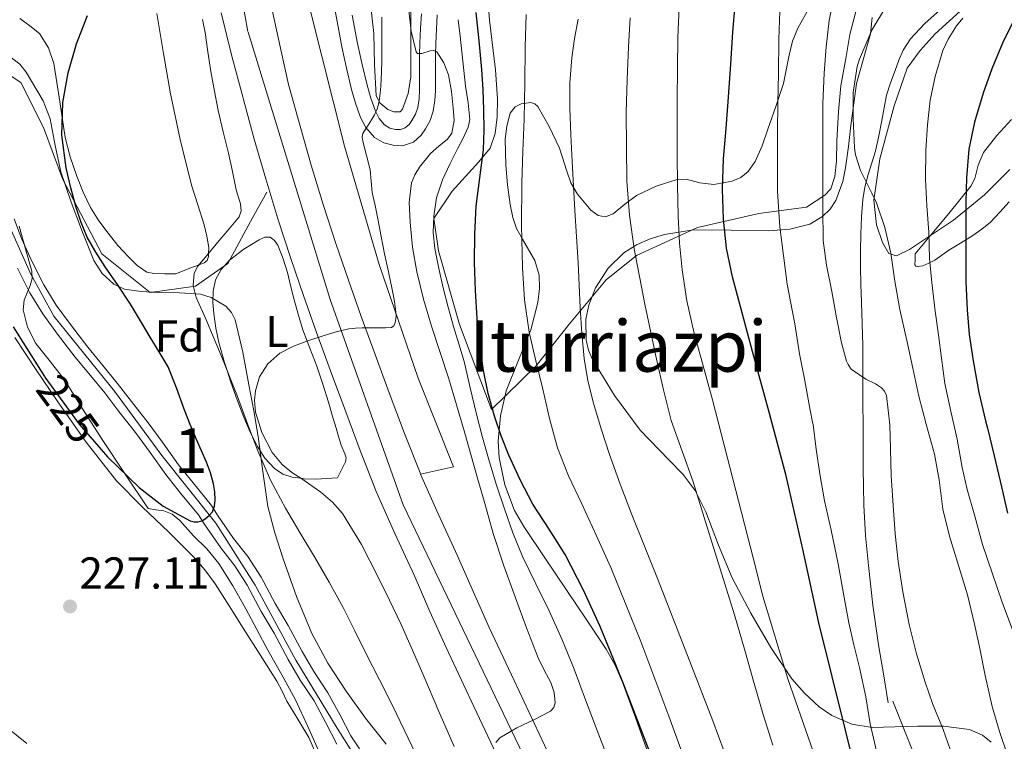
# Model space of a CAD drawing. Units: metres. Extents: x 613541 to 620401, y 4771018 to 4775762.
# Drawn here: x 614283 to 614503, y 4773990 to 4774152 of the extents above; entities that cross this region are included whole.
import ezdxf
from ezdxf.enums import TextEntityAlignment as Align

# ---------------------------------------------------------------- set-up
doc = ezdxf.new("R2010")
doc.units = ezdxf.units.M
doc.header["$MEASUREMENT"] = 0
for name, pattern in [('DGN Style 2', [82.7796, 49.66776, -33.11184]), ('DGN Style 3', [115.89144, 82.7796, -33.11184]), ('DGN Style 4', [132.53014, 66.22368, -33.11184, 0.08278, -33.11184]), ('DGN Style 5', [57.94572, 24.83388, -33.11184])]:
    doc.linetypes.add(name, pattern=pattern)
for name, color, linetype, lineweight in [('Nivel 11', 7, 'Continuous', 0), ('Nivel 20', 7, 'Continuous', 0), ('Nivel 21', 7, 'Continuous', 0), ('Nivel 22', 7, 'Continuous', 0), ('Nivel 23', 7, 'Continuous', 0), ('Nivel 35', 7, 'Continuous', 0), ('Nivel 36', 7, 'Continuous', 0), ('Nivel 37', 7, 'Continuous', 0), ('Nivel 4', 7, 'Continuous', 0), ('Nivel 41', 7, 'Continuous', 0), ('Nivel 45', 7, 'Continuous', 0), ('Nivel 48', 7, 'Continuous', 0), ('Nivel 5', 7, 'Continuous', 0), ('Nivel 51', 7, 'Continuous', 0), ('Nivel 54', 7, 'Continuous', 0), ('Nivel 57', 7, 'Continuous', 0), ('Nivel 7', 7, 'Continuous', 0)]:
    doc.layers.add(name, color=color, linetype=linetype, lineweight=lineweight)
doc.styles.add('Style-Arial', font='txt')
doc.styles.add('Style-Arial Narrow', font='txt')
doc.styles.add('Style-Helvetica-Narrow-Oblique', font='txt')
doc.styles.add('Style-Times New Roman', font='txt')

# ---------------------------------------------------------------- blocks, each defined once
blk = doc.blocks.new('5PATER')
at = {"layer": 'Nivel 7', "linetype": 'Continuous', "lineweight": 0}
h = blk.add_hatch(color=51, dxfattribs=at)
edge = h.paths.add_edge_path()
edge.add_ellipse((0, 0), major_axis=(-1.1, -1.11), ratio=0.999422, start_angle=0, end_angle=360)

msp = doc.modelspace()

# ---------------------------------------------------------------- linework, layer by layer
at = {"layer": 'Nivel 11', "color": 142, "linetype": 'Continuous', "lineweight": 13}
for points in [[(614358.84, 4773988.24, 229.11), (614356.84, 4773991.09, 229.1), (614354.48, 4773995.75, 229.15), (614351.72, 4774000.8, 229.19), (614348.6, 4774005.52, 229.16), (614345.96, 4774010.04, 229.13), (614342.79, 4774015.88, 229.13), (614339.91, 4774020.79, 228.82), (614336.74, 4774026.71, 227.99), (614333.81, 4774031.3, 227.25), (614330.6, 4774035.41, 226.48), (614327.01, 4774040.63, 225.38), (614325.65, 4774042.8, 224.98), (614321.51, 4774047.83, 224.86), (614318.26, 4774051.91, 224.74), (614314.8, 4774056.77, 224.59), (614311.43, 4774061.32, 224.46), (614307.68, 4774066.07, 224.25), (614304.53, 4774070.23, 224.08), (614301.27, 4774074.18, 223.95), (614297.92, 4774078.26, 223.87), (614294, 4774083.36, 223.79), (614290.84, 4774087.73, 223.7), (614288.07, 4774092.23, 223.56), (614285.4, 4774097.54, 223.46), (614283.08, 4774102.66, 223.3), (614281.43, 4774107.03, 223.25)], [(614353.74, 4773989.24, 228.83), (614351.3, 4773994.07, 228.89), (614348.63, 4773998.95, 228.93), (614345.54, 4774003.62, 228.91), (614342.82, 4774008.27, 228.89), (614339.66, 4774014.11, 228.89), (614336.77, 4774019.03, 228.32), (614333.63, 4774024.89, 227.49), (614330.87, 4774029.22, 226.8), (614327.7, 4774033.28, 226.04), (614324, 4774038.66, 225.13), (614322.73, 4774040.7, 224.96), (614318.71, 4774045.56, 224.83), (614315.38, 4774049.75, 224.72), (614311.89, 4774054.66, 224.58), (614308.57, 4774059.13, 224.5), (614304.84, 4774063.87, 224.4), (614301.71, 4774068, 224.34), (614298.49, 4774071.9, 224.31), (614295.11, 4774076.02, 224.22), (614291.12, 4774081.21, 224.24), (614287.84, 4774085.73, 224.14), (614284.92, 4774090.48, 224.04), (614282.15, 4774095.99, 223.99)]]:
    msp.add_polyline3d(points, dxfattribs=at)
at = {"layer": 'Nivel 20', "color": 7, "linetype": 'DGN Style 2', "lineweight": 0}
for points in [[(614504.6, 4774118.08, 304.47), (614498.93, 4774112.43, 302.07), (614491.96, 4774106.78, 298.86), (614482.12, 4774100.18, 293.82), (614479.2, 4774098.75, 292.04), (614477.48, 4774099.3, 291.75), (614476.05, 4774101.74, 291.67), (614474.71, 4774105.73, 291.51), (614474.07, 4774111.22, 291.34), (614475.46, 4774120.54, 291.8), (614478.63, 4774132.38, 292.73), (614481.6, 4774140.85, 293.27), (614484.5, 4774144.8, 293.27), (614487.83, 4774148.51, 293.29), (614494.31, 4774154.4, 293.74), (614499.51, 4774160.1, 294.3), (614503.32, 4774163.62, 294.3), (614507.01, 4774168.21, 294.3)], [(614470.63, 4774155.82, 287.96), (614468.72, 4774148.37, 288.3), (614467.83, 4774142.99, 288.09), (614466.72, 4774136.9, 287.94), (614466.18, 4774131.09, 287.93), (614465.81, 4774124.56, 287.46), (614465.75, 4774119.97, 286.84), (614465.36, 4774116.56, 286.47), (614464.47, 4774113.79, 285.93), (614463.12, 4774112.34, 285.34), (614459.01, 4774109.68, 284.42), (614448.29, 4774108.24, 279.62), (614434.58, 4774105.1, 271.21), (614420.9, 4774098.82, 265.24), (614414.07, 4774093.34, 261.69), (614405.89, 4774083.5, 257.48), (614398.44, 4774074.06, 252.74), (614388.39, 4774064.27, 251), (614381.24, 4774083.38, 250.04), (614376.53, 4774099.87, 249.7), (614375.48, 4774107.1, 249.69), (614379.6, 4774113.26, 250.55), (614385.57, 4774119.86, 252.47), (614388.12, 4774122.93, 253.4), (614389.24, 4774126.21, 253.5), (614389.68, 4774129.89, 253.5), (614389.72, 4774133.97, 253.38), (614389.33, 4774140.46, 253.19), (614387.96, 4774151.63, 252.95), (614387.32, 4774159.94, 252.79)]]:
    msp.add_polyline3d(points, dxfattribs=at)
at = {"layer": 'Nivel 21', "color": 7, "linetype": 'Continuous', "lineweight": 13}
for points in [[(614372.5, 4774049.8, 238.11), (614379.89, 4774051.44, 239.28), (614371.94, 4774071.36, 238.64), (614363.24, 4774096.82, 234.7), (614355.46, 4774123.35, 234.29), (614347.84, 4774153.59, 230.09), (614347.88, 4774161.51, 229.32), (614347.6, 4774166.16, 228.78), (614345.76, 4774174.39, 228.23), (614345.56, 4774186.82, 228.73)], [(614338.17, 4774160.29, 229.66), (614339.33, 4774153.57, 230.6), (614341.13, 4774145.36, 232), (614342.92, 4774137.14, 232.72), (614343.06, 4774136.63, 232.72), (614345.49, 4774127.81, 232), (614348, 4774119.06, 232.91), (614350.69, 4774110.27, 233.09), (614353.54, 4774101.51, 233.24), (614356.33, 4774093.32, 233.39), (614359.22, 4774085.14, 234.6), (614362.33, 4774076.62, 235.7), (614365.5, 4774068.05, 238.15), (614368.88, 4774058.91, 238.43), (614372.38, 4774050.07, 238.12), (614372.5, 4774049.8, 238.12)], [(614327.8, 4774153.22, 230.44), (614330.2, 4774143.51, 230.85), (614332.64, 4774134.39, 230.96), (614332.79, 4774133.84, 230.97), (614335.24, 4774124.93, 231.06), (614337.8, 4774116.04, 231.16), (614340.54, 4774107.07, 231.3), (614343.44, 4774098.15, 232), (614346.27, 4774089.83, 233.3), (614349.2, 4774081.54, 234.8), (614352.34, 4774072.94, 235.98), (614355.52, 4774064.36, 237.1), (614358.94, 4774055.1, 236.76), (614362.56, 4774045.94, 236.44), (614366.77, 4774036.52, 236.36), (614371.06, 4774027.14, 236.35), (614374.59, 4774019.03, 236.36), (614378.21, 4774010.95, 236.4), (614383.84, 4773999, 238), (614389.46, 4773987.06, 240.13)], [(614372.5, 4774049.8, 238.12), (614376.47, 4774040.91, 238.17), (614380.78, 4774031.48, 238.29), (614384.33, 4774023.33, 238), (614387.88, 4774015.39, 238), (614393.46, 4774003.53, 238.55), (614399.09, 4773991.6, 240.97), (614405.42, 4773978.14, 241.9)]]:
    msp.add_polyline3d(points, dxfattribs=at)
at = {"layer": 'Nivel 21', "color": 7, "linetype": 'Continuous', "lineweight": 0}
for points in [[(614360.2, 4774127.52, 234.98), (614359.07, 4774129.79, 234.76), (614357.94, 4774133, 234.5), (614357.05, 4774136.09, 234.31), (614355.91, 4774140.86, 233.71), (614354.88, 4774145.65, 232.19), (614353.67, 4774152.1, 230.18), (614352.46, 4774158.58, 229.45), (614351.35, 4774165.45, 229.03), (614350.16, 4774172.13, 228.79), (614349.01, 4774176.37, 228.69), (614345.56, 4774186.82, 228.89)], [(614376.25, 4774152.83, 242.9), (614376.07, 4774149.55, 242.69), (614375.9, 4774146.36, 241.6), (614375.85, 4774143.77, 239.79), (614375.85, 4774141.11, 239.34), (614375.85, 4774138.53, 239.12), (614375.85, 4774135.85, 238.89), (614375.72, 4774133.62, 238.81), (614375.35, 4774131.21, 238.64), (614374.65, 4774129.1, 238.41), (614373.63, 4774127.22, 238.51), (614372.62, 4774125.78, 238.61), (614370.89, 4774124.26, 238.49), (614368.46, 4774123.46, 237.98), (614366.36, 4774123.57, 237.39), (614364.27, 4774124.06, 236.73), (614362.14, 4774125.3, 235.92), (614360.2, 4774127.52, 234.98)]]:
    msp.add_polyline3d(points, dxfattribs=at)
at = {"layer": 'Nivel 21', "color": 7, "linetype": 'DGN Style 3', "lineweight": 0}
for points in [[(614357.18, 4774152.76, 230.31), (614358.39, 4774146.36, 232.55), (614359.4, 4774141.66, 233.68), (614360.52, 4774137, 234.67), (614361.35, 4774134.08, 234.81), (614362.37, 4774131.19, 234.99), (614363.2, 4774129.53, 235.42), (614364.45, 4774128.1, 236.02), (614365.62, 4774127.42, 236.46), (614366.87, 4774127.12, 236.87), (614367.98, 4774127.07, 237.21), (614369.08, 4774127.43, 237.42), (614369.93, 4774128.18, 237.45), (614370.58, 4774129.11, 237.39), (614371.35, 4774130.53, 237.43), (614371.86, 4774132.05, 237.59), (614372.16, 4774134, 237.74), (614372.28, 4774135.96, 237.77), (614372.27, 4774138.53, 237.99), (614372.28, 4774141.11, 238.3), (614372.27, 4774143.8, 239.9), (614372.32, 4774146.48, 240.74), (614372.49, 4774149.75, 241.06), (614372.68, 4774153.03, 241.25)], [(614477.35, 4773998.56, 281.64), (614476.24, 4774005.05, 281.87), (614475.12, 4774011.54, 282.02), (614473.88, 4774020.41, 282.28), (614472.93, 4774029.31, 282.49), (614472.27, 4774036.07, 282.64), (614471.84, 4774042.83, 282.83), (614471.75, 4774047, 282.91), (614471.72, 4774051.17, 283.05), (614471.72, 4774056.05, 283.17), (614471.72, 4774060.93, 283.26), (614471.67, 4774065.58, 283.37), (614471.62, 4774070.24, 284.6), (614471.64, 4774074.42, 286.05), (614471.62, 4774078.62, 286.54), (614471.48, 4774083.51, 286.88), (614471.33, 4774088.4, 287.14), (614471.21, 4774092.34, 287.35), (614471.09, 4774096.29, 287.55), (614471.09, 4774099.97, 287.72), (614471.19, 4774103.65, 288.02), (614471.32, 4774107.52, 288.5), (614471.62, 4774111.38, 288.93), (614472.12, 4774114.18, 289.58), (614472.84, 4774116.96, 290.47), (614473.68, 4774119.59, 290.97), (614474.45, 4774122.24, 291.44), (614475.19, 4774125.68, 291.66), (614475.88, 4774129.12, 291.92), (614476.38, 4774131.94, 292), (614476.93, 4774134.75, 292.15), (614477.82, 4774137.56, 292.28), (614478.87, 4774140.32, 292.41), (614479.7, 4774142.62, 292.4), (614480.68, 4774144.86, 292.42), (614482.34, 4774147.44, 292.64), (614485.5, 4774150.82, 292.97), (614488.95, 4774153.94, 293.3)], [(614272.78, 4774144.18, 222.98), (614282.93, 4774137.66, 223.04), (614288, 4774127.51, 224.19), (614292.35, 4774115.91, 224.77), (614301.05, 4774099.23, 225.27), (614311.92, 4774090.53, 226.63), (614322.06, 4774091.98, 230.12), (614329.31, 4774097.05, 230.84), (614334.38, 4774106.48, 230.33), (614338.01, 4774113, 231.06)], [(614743, 4773894.6, 277.46), (614727.02, 4773895.75, 278.32), (614707.04, 4773898.6, 278.53), (614692.19, 4773901.46, 277.47), (614677.92, 4773906.6, 277.51), (614666.5, 4773910.6, 278.26), (614653.94, 4773911.17, 277.02), (614636.82, 4773911.17, 275.84), (614621.97, 4773912.88, 277.12), (614605.42, 4773913.46, 278.11), (614592.86, 4773912.88, 279.63), (614572.3, 4773906.6, 281.14), (614564.31, 4773901.46, 281.09), (614550.04, 4773903.18, 282.97), (614540.56, 4773904.32, 282.77), (614528, 4773911.74, 282.78), (614518.3, 4773921.45, 282.8), (614510.3, 4773933.45, 283.39), (614501.17, 4773947.73, 283.09), (614492.6, 4773961.44, 282.37), (614488.04, 4773974.57, 282.59), (614482.9, 4773987.48, 282.54), (614478.33, 4773998.9, 282)]]:
    msp.add_polyline3d(points, dxfattribs=at)
at = {"layer": 'Nivel 22', "color": 30, "linetype": 'DGN Style 5', "lineweight": 30, "elevation": 225, "flags": 128}
msp.add_lwpolyline([(614288.27, 4774071.55), (614295.96, 4774061.04), (614300.92, 4774055.3)], dxfattribs=at)
at = {"layer": 'Nivel 23', "color": 7, "linetype": 'DGN Style 4', "lineweight": 0}
msp.add_polyline3d([(614281.67, 4774422.66, 216.02), (614293.38, 4774376.45, 220.02), (614305.74, 4774320.42, 222.17), (614315.11, 4774257.46, 225.09), (614322.14, 4774214.26, 226.54), (614333.83, 4774148.9, 230.7), (614352.24, 4774088.95, 233.8), (614368.62, 4774042.9, 237.08), (614405.1, 4773966.88, 241.77), (614427.14, 4773917.54, 241.81), (614439.52, 4773887.06, 240.92), (614447.88, 4773860.6, 245.1), (614464.94, 4773772.77, 250.3)], dxfattribs=at)
at = {"layer": 'Nivel 23', "color": 70, "linetype": 'DGN Style 4', "lineweight": 0}
msp.add_polyline3d([(614280.52, 4774105, 224.91), (614285.07, 4774094.78, 224.93), (614290.29, 4774085.23, 224.94), (614303.92, 4774068.41, 224.95), (614314.54, 4774054.01, 224.97), (614326.58, 4774038.78, 225.62), (614335.44, 4774024.92, 228.11), (614344.52, 4774008.1, 228.23), (614353.83, 4773992.88, 228.85), (614358.83, 4773984.92, 229.14), (614364.28, 4773977.65, 229.37), (614373.77, 4773968.03, 229.81), (614384.22, 4773959.17, 229.87), (614392.85, 4773948.49, 229.9), (614398.53, 4773935.99, 229.9), (614403.98, 4773920.76, 229.98), (614409.2, 4773902.12, 229.98), (614413.51, 4773874.98, 232.99), (614415.55, 4773857.71, 233.36), (614416.92, 4773839.98, 233.84), (614417.6, 4773822.03, 234.32), (614414.87, 4773785.21, 234.89), (614415.55, 4773775.44, 234.92)], dxfattribs=at)
at = {"layer": 'Nivel 35', "color": 92, "linetype": 'DGN Style 3', "lineweight": 0}
for points in [[(614370.32, 4774155.38, 239.52), (614370.32, 4774148.77, 239.39), (614370.32, 4774143.84, 239.38), (614370.32, 4774138.92, 239.39), (614369.75, 4774135.16, 239.4), (614368.44, 4774131.62, 239.42), (614367.94, 4774131.08, 239.36), (614366.49, 4774131.03, 239.06), (614365.19, 4774131.57, 238.74), (614363.42, 4774132.98, 238.28), (614362.52, 4774134.66, 238.01), (614362.21, 4774141.63, 238.09), (614362, 4774148.58, 238.14), (614361.14, 4774156.7, 237.5)], [(614393.74, 4774132.16, 264.73), (614395.08, 4774132.85, 265.1), (614397.24, 4774133.14, 265.64), (614398.14, 4774132.87, 265.85), (614398.79, 4774132.28, 265.96), (614401.36, 4774127.73, 266.14), (614403.65, 4774122.93, 266.25), (614405.29, 4774117.74, 266.5), (614406.2, 4774115.14, 266.67), (614407.65, 4774112.56, 266.96), (614410.68, 4774108.97, 267.74), (614412.31, 4774107.8, 268.25), (614413.96, 4774107.48, 268.78), (614415.68, 4774108.18, 269.34), (614418.27, 4774110.31, 270.22), (614420.9, 4774112.28, 271.18), (614425.31, 4774114.35, 273.14), (614429.99, 4774115.89, 275.08), (614432, 4774115.92, 275.7), (614435.13, 4774115.16, 276.54), (614438.24, 4774114.77, 277.45), (614442.38, 4774115.47, 278.81), (614444.29, 4774116.3, 279.49), (614445.92, 4774117.68, 280.17), (614447.48, 4774119.91, 281.05), (614449.06, 4774123.43, 282.37), (614450.34, 4774127.16, 283.66), (614452.14, 4774132.27, 284.86), (614453.86, 4774137.43, 285.64), (614455.16, 4774143.74, 286.66), (614455.86, 4774146.87, 287.15), (614457.06, 4774149.81, 287.6), (614459.83, 4774154.77, 288.33)], [(614473.7, 4774152.2, 291.36), (614473.36, 4774148.52, 291.05), (614470.18, 4774137.4, 289.39), (614468.98, 4774127.98, 289.43), (614468.41, 4774123.24, 289.47), (614467.75, 4774118.52, 289.07), (614467.16, 4774115.46, 288.48), (614465.57, 4774111.17, 287.32), (614464.29, 4774109.25, 286.65), (614462.56, 4774107.54, 285.96), (614459.74, 4774105.84, 284.97), (614455.26, 4774104.71, 283.41), (614450.6, 4774104.37, 281.93), (614442.14, 4774104.52, 279.88), (614433.7, 4774104.6, 277.8), (614427.16, 4774103.57, 275.52), (614424, 4774102.6, 274.29), (614420.87, 4774101.24, 273.13), (614418.03, 4774099.45, 272.05), (614414.53, 4774095.96, 270.55), (614411.75, 4774091.6, 269.48), (614410.2, 4774087.67, 269.14), (614409.58, 4774084.52, 269.11), (614409.65, 4774079.82, 269.17), (614410.17, 4774077.59, 269.16), (614411.04, 4774075.54, 269.07), (614416, 4774067.43, 268.09), (614421.76, 4774059.7, 267.34), (614428.17, 4774053.04, 267.62), (614431.33, 4774049.72, 268), (614434.02, 4774046.1, 268.46), (614436.42, 4774041.38, 269.02), (614439.29, 4774033.88, 269.95), (614442.37, 4774026.52, 271.28), (614446.56, 4774018.65, 273.19), (614451.04, 4774010.93, 275.18), (614455.75, 4774003.92, 277.12), (614458.54, 4774000.69, 278.1), (614461.86, 4773997.65, 279.12), (614464.7, 4773995.69, 279.98), (614469.14, 4773993.77, 281.5), (614473.73, 4773993.01, 283.21), (614478.8, 4773993.11, 285.28), (614483.88, 4773993.3, 287.37), (614489.71, 4773993.27, 289.51), (614495.56, 4773992.56, 291.5), (614498.49, 4773991.28, 292.53), (614500.42, 4773989.74, 293.26)], [(614280.84, 4774143.15, 230.53), (614282.71, 4774141.7, 230.62), (614284.13, 4774139.95, 230.72), (614287.94, 4774133.49, 230.97), (614289.47, 4774129.5, 231.05), (614290.6, 4774123.5, 231.13), (614291.86, 4774117.57, 231.23), (614294.17, 4774110.8, 231.46), (614296.71, 4774104.07, 231.8), (614299.29, 4774097.68, 232.27), (614301.13, 4774094.8, 232.6), (614303.76, 4774092.42, 233.02), (614306.16, 4774091.31, 233.4), (614309.88, 4774090.74, 234.03), (614313.65, 4774090.52, 234.65), (614318.43, 4774090.44, 235.41), (614323.2, 4774090.15, 235.93), (614325.6, 4774089.43, 236), (614328.89, 4774087.45, 235.96), (614330.12, 4774086.07, 235.92), (614330.92, 4774084.44, 235.87), (614332.69, 4774077.16, 235.69), (614334.04, 4774069.84, 235.48), (614335.1, 4774064.03, 235.28), (614336.13, 4774058.21, 234.99), (614337.17, 4774050.39, 234.37), (614338.28, 4774042.56, 233.69), (614339.8, 4774036.64, 233.21), (614341.73, 4774030.8, 232.86), (614344.7, 4774022.34, 232.91), (614348.15, 4774014.04, 233.29), (614351.7, 4774007.43, 233.73), (614355.81, 4774001.16, 234.04), (614360.14, 4773995.11, 233.86), (614364.76, 4773989.28, 233.61)], [(614423.7, 4773986.77, 262.32), (614420.68, 4773995.25, 261.64), (614417.8, 4774003.13, 260.63), (614416.14, 4774006.94, 260.09), (614414.12, 4774010.55, 259.6), (614409.8, 4774017.08, 258.82), (614400.52, 4774030.83, 258.11), (614395.62, 4774038.07, 258.41), (614393.58, 4774041.63, 258.69), (614391.38, 4774047.43, 259.24), (614390.12, 4774053.43, 259.66), (614389.88, 4774057.17, 259.76), (614390.4, 4774062.89, 259.79), (614391.72, 4774068.5, 259.92), (614394.43, 4774075.35, 260.42), (614397.22, 4774082.16, 260.94), (614398.77, 4774088.32, 261.16), (614399.13, 4774091.43, 261.21), (614399.08, 4774094.45, 261.26), (614398.09, 4774097.72, 261.14), (614395.34, 4774102.46, 260.67), (614394.03, 4774104.86, 260.52), (614393.16, 4774107.35, 260.56), (614392.6, 4774110.27, 260.98), (614391.99, 4774114.69, 262.12), (614391.59, 4774119.12, 263.12), (614391.47, 4774124.94, 263.73), (614391.83, 4774127.87, 264), (614392.61, 4774130.77, 264.36), (614393.74, 4774132.16, 264.73)], [(614495.81, 4774114.38, 304.86), (614496.73, 4774116.13, 305.45), (614497.52, 4774119.1, 306.37), (614498.71, 4774121.9, 307.14), (614501.68, 4774125.73, 308), (614504.95, 4774129.36, 308.76)], [(614504.42, 4774110.9, 312.01), (614502.35, 4774108.58, 310.25), (614500.28, 4774106.32, 308.49), (614498.29, 4774104.7, 307.11), (614496.1, 4774103.2, 305.9), (614493.52, 4774101.6, 304.77), (614490.93, 4774100, 303.66), (614489.35, 4774098.9, 302.92), (614487.76, 4774097.79, 302.18), (614486.44, 4774097.08, 301.53), (614485.06, 4774096.54, 300.89), (614484, 4774096.34, 300.69), (614483.52, 4774096.42, 300.65), (614483.32, 4774096.72, 300.63), (614483.33, 4774097.94, 300.62), (614483.35, 4774099.17, 300.6), (614487.12, 4774103.71, 301.65), (614490.9, 4774108.26, 302.7), (614493.41, 4774111.32, 303.68), (614495.81, 4774114.38, 304.86)], [(614311.41, 4774042.1, 233.24), (614306.28, 4774049.83, 233.01), (614301.14, 4774057.56, 232.78), (614296.89, 4774064.25, 232.34), (614292.69, 4774070.98, 231.82), (614289.54, 4774075, 231.6), (614286.28, 4774079.11, 231.39), (614284.41, 4774082.78, 231.19), (614283.41, 4774086.64, 231), (614283.64, 4774088.81, 230.97), (614284.98, 4774092.07, 231.02), (614285.44, 4774093.69, 231.05), (614285.36, 4774095.3, 231.05), (614283.94, 4774100.35, 230.98), (614282.5, 4774105.4, 230.88)], [(614349.94, 4773987.14, 232.41), (614347.27, 4773993.21, 232.39), (614344.45, 4773999.2, 232.4), (614341.37, 4774004.77, 232.4), (614338.29, 4774010.32, 232.43), (614335.79, 4774014.96, 232.53), (614333.3, 4774019.6, 232.67), (614330.4, 4774024.76, 232.78), (614327.27, 4774029.8, 232.86), (614324.6, 4774033.03, 232.82), (614321.59, 4774036, 232.72), (614318.51, 4774039.4, 232.18), (614316.83, 4774040.8, 232), (614314.92, 4774041.56, 232.27), (614313.16, 4774041.83, 232.76), (614311.41, 4774042.1, 233.24)]]:
    msp.add_polyline3d(points, dxfattribs=at)
at = {"layer": 'Nivel 36', "color": 92, "linetype": 'Continuous', "lineweight": 0}
for points in [[(614313.35, 4774153.06, 224.52), (614314.9, 4774144.1, 224.61), (614316.45, 4774135.12, 224.73), (614318.65, 4774124.84, 226.23), (614321.17, 4774114.63, 227.74), (614322.55, 4774110.17, 228.4), (614324.02, 4774105.72, 229.07), (614324.62, 4774103.18, 229.44), (614325.01, 4774100.63, 229.81), (614324.99, 4774099.32, 230), (614324.98, 4774098.63, 230.08), (614324.66, 4774097.74, 230.12), (614324.02, 4774097.19, 230.11), (614322.84, 4774096.74, 230), (614320.82, 4774095.96, 229.72), (614317.62, 4774094.72, 229.27), (614315.17, 4774094.74, 228.95), (614312.72, 4774094.76, 228.63), (614311.11, 4774095.11, 228.41), (614308.97, 4774096.59, 228.07), (614307.06, 4774098.5, 227.72), (614304.66, 4774101.09, 227.26), (614302.47, 4774103.81, 226.8), (614300.41, 4774106.63, 226.34), (614298.55, 4774109.57, 225.89), (614296.85, 4774113.03, 225.38), (614295.44, 4774116.63, 224.91), (614293.94, 4774120.92, 224.7), (614292.85, 4774125.32, 224.65), (614292.25, 4774129.31, 224.72), (614291.67, 4774133.3, 224.76), (614291, 4774137.6, 224.72), (614290.31, 4774141.89, 224.68), (614289.12, 4774145.39, 224.67), (614287.09, 4774148.58, 224.65), (614284.89, 4774150.3, 224.6), (614282.68, 4774151.96, 224.54)], [(614326.13, 4774085.8, 234.6), (614325.94, 4774088.31, 234.62), (614326.04, 4774090.84, 234.64), (614326.57, 4774093.34, 234.66), (614327.84, 4774095.7, 234.68), (614329.7, 4774097.81, 234.7), (614332.86, 4774100.23, 234.73), (614336.36, 4774102.31, 234.76), (614337.58, 4774102.91, 234.77), (614338.79, 4774102.95, 234.78), (614339.78, 4774102.23, 234.78), (614340.5, 4774101.14, 234.79), (614341.72, 4774098.11, 234.82), (614342.66, 4774095.03, 234.84), (614343.37, 4774092.11, 234.87), (614344.1, 4774089.19, 234.9), (614345.07, 4774085.65, 234.93), (614346.13, 4774082.13, 234.97), (614347.08, 4774079.65, 235), (614347.69, 4774078.06, 235.02), (614349.25, 4774073.99, 235.08), (614350.57, 4774069.96, 235.15), (614351.83, 4774065.91, 235.22), (614352.69, 4774063.02, 235.26), (614353.56, 4774060.13, 235.31), (614354.12, 4774058.21, 235.35), (614354.69, 4774056.29, 235.38), (614355.54, 4774054.38, 235.42), (614355.83, 4774053.43, 235.41), (614355.7, 4774052.55, 235.53), (614354.8, 4774050.76, 235.44), (614353.89, 4774048.96, 235.36), (614351.5, 4774048.84, 235.25), (614349.11, 4774048.71, 235.15), (614346.4, 4774048.78, 235.03), (614345.68, 4774048.88, 235), (614343.7, 4774049.16, 234.76), (614341.61, 4774049.82, 234.2), (614339.73, 4774051.06, 233.38), (614337.59, 4774053.36, 232.04), (614335.97, 4774055.97, 230.81), (614334.69, 4774058.55, 230), (614334.34, 4774059.24, 229.85), (614332.88, 4774062.58, 229.2), (614331.38, 4774066.48, 228.78), (614329.97, 4774070.4, 229.09), (614329.12, 4774073.08, 230), (614328.56, 4774074.86, 230.86), (614327.3, 4774079.36, 233.04), (614326.62, 4774082.57, 234.56), (614326.13, 4774085.8, 234.6)], [(614281.59, 4774080.47, 230.04), (614286.36, 4774073.23, 229.75), (614291.17, 4774066.02, 229.34), (614297.53, 4774056.98, 228.73), (614304.34, 4774048.28, 228.07), (614310.13, 4774042.46, 227.6), (614316.08, 4774036.8, 227.17), (614321.57, 4774031.25, 226.84), (614324.16, 4774028.35, 226.98), (614326.45, 4774025.22, 227.08), (614329.61, 4774020.24, 227.15), (614332.77, 4774015.25, 227.21), (614336.54, 4774009.31, 227.37), (614340.31, 4774003.36, 227.56), (614341.46, 4774001.17, 227.65), (614342.53, 4773998.93, 227.76), (614345.01, 4773994.83, 228.03), (614347.49, 4773990.72, 228.27), (614349.47, 4773986.11, 228.42)]]:
    msp.add_polyline3d(points, dxfattribs=at)
at = {"layer": 'Nivel 4', "color": 30, "linetype": 'Continuous', "lineweight": 30, "flags": 128}
for points, elevation in [([(614473.75, 4773968.32), (614467.74, 4773992.39), (614461.76, 4774016.46), (614458.22, 4774032.98), (614454.47, 4774049.44), (614450.7, 4774063.38), (614446.92, 4774077.31), (614444.66, 4774085.68), (614442.4, 4774094.05), (614441.1, 4774100.45), (614440.42, 4774106.96), (614440.16, 4774113.74), (614440.39, 4774120.51), (614440.89, 4774126.4), (614441.38, 4774132.29), (614441.94, 4774140.58), (614442.52, 4774148.88), (614442.99, 4774155.01), (614443.48, 4774161.14), (614443.78, 4774167.05), (614444.07, 4774172.96), (614444.59, 4774178.53)], 275), ([(614300.92, 4774055.3), (614302.32, 4774053.66), (614309.4, 4774046.83), (614314.82, 4774042.65), (614320.89, 4774039.33), (614321.75, 4774039.08), (614322.61, 4774039.1), (614323.45, 4774039.36), (614324.25, 4774039.81), (614325.14, 4774040.5), (614325.83, 4774041.38), (614326.33, 4774042.64), (614326.49, 4774043.94), (614326.42, 4774045.81), (614326.1, 4774047.66), (614325.4, 4774050.11), (614324.53, 4774052.48), (614323.4, 4774055.01), (614322.28, 4774057.54), (614320.89, 4774060.95), (614319.51, 4774064.37), (614317.83, 4774069.18), (614315.89, 4774073.89), (614313.93, 4774077.22), (614311.89, 4774080.5), (614309.71, 4774084.2), (614307.51, 4774087.9), (614304.69, 4774092.14), (614301.78, 4774096.32), (614299.68, 4774099.57), (614297.77, 4774102.94), (614296.41, 4774106.23), (614295.33, 4774109.63), (614294.08, 4774114.03), (614293.04, 4774118.48), (614292.11, 4774125.81), (614292.31, 4774133.15), (614293.48, 4774139.76), (614295.4, 4774146.27), (614297.84, 4774152.68)], 225), ([(614426.64, 4773980.3), (614422.28, 4773991.74), (614417.81, 4774003.14), (614415.31, 4774009.4), (614412.76, 4774015.65), (614409.06, 4774023.82), (614404.93, 4774031.81), (614401.33, 4774037.47), (614397.68, 4774043.1), (614394.85, 4774048.5), (614392.31, 4774054.05), (614390.6, 4774058.36), (614389.11, 4774062.77), (614387.68, 4774067.86), (614386.6, 4774073.04), (614385.76, 4774078.87), (614385.19, 4774084.72), (614384.78, 4774090.99), (614384.56, 4774097.26), (614384.63, 4774103.59), (614384.96, 4774109.92), (614385.82, 4774116.22), (614386.63, 4774122.53), (614386.77, 4774127.02), (614386.71, 4774131.5), (614386.55, 4774136.04), (614386.24, 4774140.56), (614385.6, 4774146.95), (614384.95, 4774153.34)], 250), ([(614505.33, 4774151.34), (614502.91, 4774146.48), (614500.57, 4774140.7), (614498.64, 4774135.21), (614496.64, 4774128.7), (614495.41, 4774122.64), (614494.85, 4774116.27), (614494.7, 4774110.88), (614494.7, 4774105.5), (614494.7, 4774099.69), (614494.72, 4774092.94), (614494.99, 4774086.64), (614495.5, 4774081.1), (614496.37, 4774075.2), (614497.61, 4774068.11), (614499.15, 4774061.79), (614499.6, 4774060.08), (614501.05, 4774053.92), (614502.73, 4774046.97), (614504.03, 4774041.05)], 300), ([(614281.21, 4774082.82), (614288.17, 4774071.68), (614288.27, 4774071.55)], 225)]:
    msp.add_lwpolyline(points, dxfattribs=dict(at, elevation=elevation))
at = {"layer": 'Nivel 5', "color": 30, "linetype": 'Continuous', "lineweight": 0, "flags": 128}
for points, elevation in [([(614491.74, 4773986.55), (614489.64, 4773992.57), (614487.28, 4773998.41), (614485.63, 4774003.19), (614483.69, 4774009.54), (614482.03, 4774016.1), (614480.6, 4774023.43), (614479.58, 4774030.18), (614478.92, 4774036.39), (614478.4, 4774042.78), (614477.98, 4774049.48), (614477.8, 4774055.43), (614477.69, 4774060.87), (614476.92, 4774067.46), (614476.46, 4774068.41), (614475.79, 4774069.19), (614474.49, 4774070.04), (614472.3, 4774071.11), (614469.05, 4774073.35), (614468.36, 4774074.36), (614468, 4774075.16), (614466.83, 4774079.26), (614465.69, 4774085.3), (614464.7, 4774090.76), (614463.48, 4774096.63), (614462.78, 4774102.23), (614462.67, 4774109.19), (614462.65, 4774115.05), (614462.65, 4774121.3), (614462.65, 4774127.18), (614462.68, 4774132.95), (614462.97, 4774139.69), (614463.39, 4774145.62), (614464.06, 4774151.5), (614465.31, 4774157.4)], 285), ([(614430.05, 4774121.49), (614430.05, 4774127.62), (614430.05, 4774133.76), (614430.09, 4774140.75), (614430.16, 4774147.74), (614430.47, 4774154.5)], 270), ([(614504.06, 4773986.78), (614502.3, 4773992.12), (614500.6, 4773997.7), (614499.04, 4774004.68), (614497.85, 4774010.68), (614496.64, 4774016.15), (614495.12, 4774022.74), (614493.15, 4774029.13), (614491.08, 4774035.93), (614489.56, 4774041.98), (614488.76, 4774048.5), (614487.68, 4774054.28), (614485.85, 4774061), (614484.22, 4774067.26), (614482.88, 4774073.54), (614481.47, 4774079.77), (614479.93, 4774086.73), (614478.78, 4774093.08), (614477.92, 4774099.37), (614476.57, 4774105.11), (614474.7, 4774110.63), (614473.63, 4774112.84), (614471.1, 4774117.86), (614470.01, 4774121.38), (614469.8, 4774122.95), (614469.47, 4774129.53), (614469.5, 4774135.4), (614470.38, 4774141.19), (614470.88, 4774142.87), (614473.63, 4774149.38), (614476.92, 4774154.79)], 290), ([(614380.02, 4773988.72), (614376.63, 4773996.61), (614373.24, 4774004.5), (614370.66, 4774010.36), (614368.05, 4774016.21), (614365.55, 4774021.55), (614362.95, 4774026.85), (614359.23, 4774034.05), (614354.98, 4774041.01), (614352.74, 4774043.55), (614350.18, 4774045.79), (614345.87, 4774048.75), (614343.64, 4774050.2), (614341.51, 4774052), (614339.27, 4774054.68), (614336.89, 4774059.12), (614335.53, 4774063.71), (614335.28, 4774066.4), (614335.47, 4774068.5), (614336.43, 4774071.62), (614338.28, 4774074.53), (614340.98, 4774076.95), (614344.02, 4774078.5), (614347.42, 4774079.78), (614350.87, 4774080.91), (614353.62, 4774081.74), (614356.42, 4774082.38), (614357.92, 4774082.55), (614359.43, 4774082.59), (614360.32, 4774082.59), (614361.2, 4774082.59), (614362.07, 4774082.58), (614362.93, 4774082.58), (614363.77, 4774082.58), (614364.61, 4774082.59), (614365.97, 4774082.69), (614366.5, 4774083.07), (614366.79, 4774083.7), (614367.01, 4774085.24), (614366.92, 4774086.78), (614366.57, 4774089), (614366.16, 4774091.22), (614365.3, 4774095.2), (614364.45, 4774099.18), (614363.69, 4774103.11), (614362.93, 4774107.04), (614362.3, 4774110.01), (614361.67, 4774112.98), (614361.4, 4774115.5), (614361.19, 4774118.03), (614360.42, 4774121.27), (614359.56, 4774124.5), (614359.39, 4774125.38), (614359.54, 4774126.22), (614360.14, 4774127.16), (614360.76, 4774128.08), (614361.49, 4774129.22), (614362.21, 4774130.37), (614362.87, 4774131.84), (614363.22, 4774133.42), (614363.53, 4774135.8), (614363.68, 4774138.19), (614363.79, 4774142.23), (614363.84, 4774146.27), (614363.84, 4774152.26)], 235), ([(614389.35, 4773989.62), (614390.27, 4773990.67), (614394.06, 4773992.89), (614397.86, 4773994.7), (614399.74, 4773995.66), (614401.62, 4773996.65), (614402.36, 4773997.46), (614402.66, 4773998.53), (614402.44, 4774000.82), (614401.68, 4774003.05), (614400.2, 4774005.82), (614398.83, 4774008.61), (614396.25, 4774015.33), (614393.76, 4774022.09), (614391.16, 4774029.26), (614388.78, 4774036.49), (614387.02, 4774042.68), (614385.26, 4774048.88), (614383.76, 4774054.18), (614382.25, 4774059.49), (614380.57, 4774065.34), (614378.86, 4774071.18), (614376.93, 4774077.08), (614374.93, 4774082.96), (614373.16, 4774089.02), (614371.65, 4774095.17), (614370.73, 4774100.71), (614370.17, 4774106.29), (614369.93, 4774110.7), (614370.49, 4774115.1), (614371.23, 4774116.94), (614372.27, 4774118.62), (614374.72, 4774121.74), (614376.59, 4774123.38), (614378.57, 4774124.91), (614379.5, 4774126.29), (614380.01, 4774129.07), (614379.84, 4774131.87), (614379.43, 4774135.61), (614378.73, 4774139.34), (614377.7, 4774142.04), (614376.13, 4774144.48), (614375.51, 4774144.81), (614374.65, 4774144.71), (614372.76, 4774144.1), (614371.8, 4774144.1), (614371.5, 4774144.48), (614370.43, 4774149.1), (614369.9, 4774153.77)], 240), ([(614433.21, 4773981.52), (614428.15, 4773995.54), (614421.88, 4774012.28), (614415.16, 4774028.86), (614411.89, 4774036.1), (614408.55, 4774043.3), (614405.69, 4774049.44), (614403.19, 4774055.74), (614401.42, 4774062.27), (614399.89, 4774068.85), (614398.34, 4774075.23), (614396.87, 4774081.65), (614395.77, 4774088.87), (614395.33, 4774096.16), (614395.1, 4774105.58), (614395.17, 4774115.01), (614395.46, 4774122.19), (614395.73, 4774129.38), (614395.85, 4774137.45), (614395.96, 4774145.54), (614396.15, 4774152.9)], 255), ([(614419.33, 4774107.9), (614418.76, 4774115.52), (614418.61, 4774130.9), (614418.82, 4774138.26), (614419.12, 4774145.63), (614419.51, 4774152.14)], 265), ([(614476.19, 4773981.26), (614473.28, 4773993.82), (614472.28, 4773999.86), (614470.92, 4774006.44), (614469.64, 4774011.5), (614468.51, 4774016.44), (614467.31, 4774022.98), (614466.12, 4774029.69), (614464.51, 4774037.27), (614463.07, 4774043.83), (614462.03, 4774049.86), (614461.21, 4774055.42), (614460.51, 4774060.97), (614460.33, 4774061.48), (614459.8, 4774064.12), (614458.49, 4774071.53), (614457.47, 4774076.81), (614456.38, 4774083.5), (614455.84, 4774086.2), (614454.68, 4774092.44), (614453.85, 4774098.82), (614453.04, 4774105.29), (614452.54, 4774113.19), (614452.52, 4774120.2), (614452.52, 4774126.66), (614452.56, 4774133.08), (614452.73, 4774139.56), (614452.83, 4774147.34), (614453.04, 4774153.62)], 280), ([(614494.04, 4774152.06), (614492.64, 4774150.36), (614490.75, 4774147.34), (614489.58, 4774144.79), (614487.85, 4774138.94), (614486.75, 4774133.64), (614486.12, 4774128.14), (614485.72, 4774122.47), (614485.66, 4774115.98), (614485.96, 4774109.94), (614486.44, 4774104.09), (614486.59, 4774098.17), (614487.08, 4774092.78), (614487.88, 4774086.38), (614488.57, 4774081.06), (614489.24, 4774075.78), (614490, 4774070.15), (614491.44, 4774063.53), (614492.76, 4774057.62), (614493.87, 4774051.27), (614495.04, 4774046.38), (614496.75, 4774040.41), (614498.43, 4774034.06), (614500.65, 4774027.7), (614502.89, 4774021.06), (614505.21, 4774014.89)], 295), ([(614323.63, 4774151.72), (614324.25, 4774148.85), (614324.82, 4774144.47), (614325.49, 4774140.11), (614326.28, 4774135.71)], 230), ([(614380.92, 4774151.71), (614381.41, 4774148.01), (614381.99, 4774142.41), (614382.54, 4774136.8), (614383.18, 4774133.05), (614383.52, 4774129.33), (614383.18, 4774127.61), (614382.05, 4774125.15), (614380.77, 4774122.72), (614379.07, 4774119.28), (614377.41, 4774115.81), (614376.11, 4774111.79), (614375.47, 4774107.65), (614375.35, 4774104.01), (614375.71, 4774100.38), (614376.56, 4774095.95), (614377.58, 4774091.55), (614378.72, 4774087.22), (614379.9, 4774082.91), (614381.09, 4774078.99), (614382.25, 4774075.07), (614383.65, 4774069.16), (614385.01, 4774063.23), (614386.39, 4774057.99), (614387.85, 4774052.77), (614389.51, 4774047.36), (614391.28, 4774042), (614393.19, 4774036.62), (614395.33, 4774031.33), (614398.32, 4774025.22), (614401.36, 4774019.13), (614404.23, 4774012.66), (614406.93, 4774006.11), (614409.5, 4773999.22), (614412.06, 4773992.33), (614414.49, 4773986.09)], 245), ([(614440.53, 4773987.63), (614437.99, 4773994.5), (614431.84, 4774010.46), (614425.62, 4774026.4), (614422.69, 4774033.66), (614419.75, 4774040.93), (614417.24, 4774047.55), (614414.85, 4774054.22), (614412.97, 4774059.95), (614411.27, 4774065.74), (614410.02, 4774070.71), (614409.17, 4774075.76), (614408.64, 4774081.43), (614408.28, 4774087.12), (614408.06, 4774092.16), (614407.81, 4774097.2), (614407.43, 4774103.07), (614407.06, 4774108.94), (614406.76, 4774114.41), (614406.47, 4774119.89), (614406.19, 4774125.89), (614405.96, 4774131.89), (614405.98, 4774137.52), (614406.39, 4774143.15), (614407, 4774147.49), (614407.86, 4774151.79)], 260), ([(614326.28, 4774135.71), (614327.17, 4774131.33), (614328.28, 4774126.56), (614329.42, 4774121.81), (614330.32, 4774117.68), (614331.18, 4774113.55), (614332.12, 4774110.39), (614332.3, 4774108.86), (614331.81, 4774107.52), (614329.61, 4774104.84), (614327.39, 4774102.19), (614324.99, 4774099.31), (614322.59, 4774096.43), (614321.77, 4774094.86), (614321.54, 4774092.08), (614322.22, 4774089.38), (614323.27, 4774087.07), (614324.32, 4774084.75), (614327.94, 4774076), (614331.5, 4774067.22), (614333.74, 4774061.11), (614336, 4774055.01), (614338.89, 4774048.49), (614342.22, 4774042.19), (614345.45, 4774036.71), (614348.69, 4774031.23), (614351.99, 4774025.6), (614355.15, 4774019.89), (614357.76, 4774014.7), (614360.34, 4774009.5), (614363.27, 4774003.71), (614366.19, 4773997.9), (614368.85, 4773992.46), (614371.47, 4773986.99)], 230), ([(614461.53, 4773984.6), (614458.26, 4773994.06), (614454.8, 4774003.94), (614449.21, 4774022.45), (614447.04, 4774031.06), (614442.51, 4774048.76), (614437.97, 4774066.46), (614435.85, 4774074.09), (614433.72, 4774081.73), (614432.22, 4774088.63), (614431.17, 4774095.63), (614430.54, 4774101.63), (614430.21, 4774107.65), (614430.1, 4774114.57), (614430.05, 4774121.49)], 270), ([(614451.46, 4773989.04), (614449.33, 4773995.92), (614447.3, 4774002.83), (614445.09, 4774010.55), (614442.84, 4774018.26), (614440.7, 4774025.19), (614438.55, 4774032.13), (614436.07, 4774040.1), (614433.57, 4774048.08), (614431.11, 4774054.96), (614428.69, 4774061.87), (614426.92, 4774068.7), (614425.4, 4774075.58), (614422.77, 4774087.93), (614420.4, 4774100.34), (614419.33, 4774107.9)], 265), ([(614284.22, 4773989.44), (614279.6, 4773993.17)], 230)]:
    msp.add_lwpolyline(points, dxfattribs=dict(at, elevation=elevation))
at = {"layer": 'Nivel 51', "color": 151, "linetype": 'Continuous', "lineweight": 13}
for points in [[(614358.84, 4773988.24, 229.11), (614356.84, 4773991.09, 229.1), (614354.48, 4773995.75, 229.15), (614351.72, 4774000.8, 229.19), (614348.6, 4774005.52, 229.16), (614345.96, 4774010.04, 229.13), (614342.79, 4774015.88, 229.13), (614339.91, 4774020.79, 228.82), (614336.74, 4774026.71, 227.99), (614333.81, 4774031.3, 227.25), (614330.6, 4774035.41, 226.48), (614327.01, 4774040.63, 225.38), (614325.65, 4774042.8, 224.98), (614321.51, 4774047.83, 224.86), (614318.26, 4774051.91, 224.74), (614314.8, 4774056.77, 224.59), (614311.43, 4774061.32, 224.46), (614307.68, 4774066.07, 224.25), (614304.53, 4774070.23, 224.08), (614301.27, 4774074.18, 223.95), (614297.92, 4774078.26, 223.87), (614294, 4774083.36, 223.79), (614290.84, 4774087.73, 223.7), (614288.07, 4774092.23, 223.56), (614285.4, 4774097.54, 223.46), (614283.08, 4774102.66, 223.3), (614281.43, 4774107.03, 223.25)], [(614282.15, 4774095.99, 223.99), (614284.92, 4774090.48, 224.04), (614287.84, 4774085.73, 224.14), (614291.12, 4774081.21, 224.24), (614295.11, 4774076.02, 224.22), (614298.49, 4774071.9, 224.31), (614301.71, 4774068, 224.34), (614304.84, 4774063.87, 224.4), (614308.57, 4774059.13, 224.5), (614311.89, 4774054.66, 224.58), (614315.38, 4774049.75, 224.72), (614318.71, 4774045.56, 224.83), (614322.73, 4774040.7, 224.96), (614324, 4774038.66, 225.13), (614327.7, 4774033.28, 226.04), (614330.87, 4774029.22, 226.8), (614333.63, 4774024.89, 227.49), (614336.77, 4774019.03, 228.32), (614339.66, 4774014.11, 228.89), (614342.82, 4774008.27, 228.89), (614345.54, 4774003.62, 228.91), (614348.63, 4773998.95, 228.93), (614351.3, 4773994.07, 228.89), (614353.74, 4773989.24, 228.83)]]:
    msp.add_polyline3d(points, dxfattribs=at)
at = {"layer": 'Nivel 54', "color": 9, "linetype": 'Continuous', "lineweight": 0}
for points in [[(614327.8, 4774153.22, 230.44), (614330.2, 4774143.51, 230.85), (614332.64, 4774134.39, 230.96), (614332.79, 4774133.84, 230.97), (614335.24, 4774124.93, 231.06), (614337.8, 4774116.04, 231.16), (614340.54, 4774107.07, 231.3), (614343.44, 4774098.15, 232), (614346.27, 4774089.83, 233.3), (614349.2, 4774081.54, 234.8), (614352.34, 4774072.94, 235.98), (614355.52, 4774064.36, 237.1), (614358.94, 4774055.1, 236.76), (614362.56, 4774045.94, 236.44), (614366.77, 4774036.52, 236.36), (614371.06, 4774027.14, 236.35), (614374.59, 4774019.03, 236.36), (614378.21, 4774010.95, 236.4), (614383.84, 4773999, 238), (614389.46, 4773987.06, 240.13)], [(614405.42, 4773978.14, 241.9), (614399.09, 4773991.6, 240.97), (614393.46, 4774003.53, 238.55), (614387.88, 4774015.39, 238), (614384.33, 4774023.33, 238), (614380.78, 4774031.48, 238.29), (614376.47, 4774040.91, 238.17), (614372.5, 4774049.8, 238.12), (614372.38, 4774050.07, 238.12), (614368.88, 4774058.91, 238.43), (614365.5, 4774068.05, 238.15), (614362.33, 4774076.62, 235.7), (614359.22, 4774085.14, 234.6), (614356.33, 4774093.32, 233.39), (614353.54, 4774101.51, 233.24), (614350.69, 4774110.27, 233.09), (614348, 4774119.06, 232.91), (614345.49, 4774127.81, 232), (614343.06, 4774136.63, 232.72), (614342.92, 4774137.14, 232.72), (614341.13, 4774145.36, 232), (614339.33, 4774153.57, 230.6)]]:
    msp.add_polyline3d(points, dxfattribs=at)
at = {"layer": 'Nivel 57', "color": 92, "linetype": 'DGN Style 3', "lineweight": 0}
for points in [[(614361.14, 4774156.7, 237.5), (614362, 4774148.58, 238.14), (614362.21, 4774141.63, 238.09), (614362.52, 4774134.66, 238.01), (614363.42, 4774132.98, 238.28), (614365.19, 4774131.57, 238.74), (614366.49, 4774131.03, 239.06), (614367.94, 4774131.08, 239.36), (614368.44, 4774131.62, 239.42), (614369.75, 4774135.16, 239.4), (614370.32, 4774138.92, 239.39), (614370.32, 4774143.84, 239.38), (614370.32, 4774148.77, 239.39), (614370.32, 4774155.38, 239.52)], [(614459.83, 4774154.77, 288.33), (614457.06, 4774149.81, 287.6), (614455.86, 4774146.87, 287.15), (614455.16, 4774143.74, 286.66), (614453.86, 4774137.43, 285.64), (614452.14, 4774132.27, 284.86), (614450.34, 4774127.16, 283.66), (614449.06, 4774123.43, 282.37), (614447.48, 4774119.91, 281.05), (614445.92, 4774117.68, 280.17), (614444.29, 4774116.3, 279.49), (614442.38, 4774115.47, 278.81), (614438.24, 4774114.77, 277.45), (614435.13, 4774115.16, 276.54), (614432, 4774115.92, 275.7), (614429.99, 4774115.89, 275.08), (614425.31, 4774114.35, 273.14), (614420.9, 4774112.28, 271.18), (614418.27, 4774110.31, 270.22), (614415.68, 4774108.18, 269.34), (614413.96, 4774107.48, 268.78), (614412.31, 4774107.8, 268.25), (614410.68, 4774108.97, 267.74), (614407.65, 4774112.56, 266.96), (614406.2, 4774115.14, 266.67), (614405.29, 4774117.74, 266.5), (614403.65, 4774122.93, 266.25), (614401.36, 4774127.73, 266.14), (614398.79, 4774132.28, 265.96), (614398.14, 4774132.87, 265.85), (614397.24, 4774133.14, 265.64), (614395.08, 4774132.85, 265.1), (614393.74, 4774132.16, 264.73), (614392.61, 4774130.77, 264.36), (614391.83, 4774127.87, 264), (614391.47, 4774124.94, 263.73), (614391.59, 4774119.12, 263.12), (614391.99, 4774114.69, 262.12), (614392.6, 4774110.27, 260.98), (614393.16, 4774107.35, 260.56), (614394.03, 4774104.86, 260.52), (614395.34, 4774102.46, 260.67), (614398.09, 4774097.72, 261.14), (614399.08, 4774094.45, 261.26), (614399.13, 4774091.43, 261.21), (614398.77, 4774088.32, 261.16), (614397.22, 4774082.16, 260.94), (614394.43, 4774075.35, 260.42), (614391.72, 4774068.5, 259.92), (614390.4, 4774062.89, 259.79), (614389.88, 4774057.17, 259.76), (614390.12, 4774053.43, 259.66), (614391.38, 4774047.43, 259.24), (614393.58, 4774041.63, 258.69), (614395.62, 4774038.07, 258.41), (614400.52, 4774030.83, 258.11), (614409.8, 4774017.08, 258.82), (614414.12, 4774010.55, 259.6), (614416.14, 4774006.94, 260.09), (614417.8, 4774003.13, 260.63), (614420.68, 4773995.25, 261.64), (614423.7, 4773986.77, 262.32)], [(614500.42, 4773989.74, 293.26), (614498.49, 4773991.28, 292.53), (614495.56, 4773992.56, 291.5), (614489.71, 4773993.27, 289.51), (614483.88, 4773993.3, 287.37), (614478.8, 4773993.11, 285.28), (614473.73, 4773993.01, 283.21), (614469.14, 4773993.77, 281.5), (614464.7, 4773995.69, 279.98), (614461.86, 4773997.65, 279.12), (614458.54, 4774000.69, 278.1), (614455.75, 4774003.92, 277.12), (614451.04, 4774010.93, 275.18), (614446.56, 4774018.65, 273.19), (614442.37, 4774026.52, 271.28), (614439.29, 4774033.88, 269.95), (614436.42, 4774041.38, 269.02), (614434.02, 4774046.1, 268.46), (614431.33, 4774049.72, 268), (614428.17, 4774053.04, 267.62), (614421.76, 4774059.7, 267.34), (614416, 4774067.43, 268.09), (614411.04, 4774075.54, 269.07), (614410.17, 4774077.59, 269.16), (614409.65, 4774079.82, 269.17), (614409.58, 4774084.52, 269.11), (614410.2, 4774087.67, 269.14), (614411.75, 4774091.6, 269.48), (614414.53, 4774095.96, 270.55), (614418.03, 4774099.45, 272.05), (614420.87, 4774101.24, 273.13), (614424, 4774102.6, 274.29), (614427.16, 4774103.57, 275.52), (614433.7, 4774104.6, 277.8), (614442.14, 4774104.52, 279.88), (614450.6, 4774104.37, 281.93), (614455.26, 4774104.71, 283.41), (614459.74, 4774105.84, 284.97), (614462.56, 4774107.54, 285.96), (614464.29, 4774109.25, 286.65), (614465.57, 4774111.17, 287.32), (614467.16, 4774115.46, 288.48), (614467.75, 4774118.52, 289.07), (614468.41, 4774123.24, 289.47), (614468.98, 4774127.98, 289.43), (614470.18, 4774137.4, 289.39), (614473.36, 4774148.52, 291.05), (614473.7, 4774152.2, 291.36)], [(614364.76, 4773989.28, 233.61), (614360.14, 4773995.11, 233.86), (614355.81, 4774001.16, 234.04), (614351.7, 4774007.43, 233.73), (614348.15, 4774014.04, 233.29), (614344.7, 4774022.34, 232.91), (614341.73, 4774030.8, 232.86), (614339.8, 4774036.64, 233.21), (614338.28, 4774042.56, 233.69), (614337.17, 4774050.39, 234.37), (614336.13, 4774058.21, 234.99), (614335.1, 4774064.03, 235.28), (614334.04, 4774069.84, 235.48), (614332.69, 4774077.16, 235.69), (614330.92, 4774084.44, 235.87), (614330.12, 4774086.07, 235.92), (614328.89, 4774087.45, 235.96), (614325.6, 4774089.43, 236), (614323.2, 4774090.15, 235.93), (614318.43, 4774090.44, 235.41), (614313.65, 4774090.52, 234.65), (614309.88, 4774090.74, 234.03), (614306.16, 4774091.31, 233.4), (614303.76, 4774092.42, 233.02), (614301.13, 4774094.8, 232.6), (614299.29, 4774097.68, 232.27), (614296.71, 4774104.07, 231.8), (614294.17, 4774110.8, 231.46), (614291.86, 4774117.57, 231.23), (614290.6, 4774123.5, 231.13), (614289.47, 4774129.5, 231.05), (614287.94, 4774133.49, 230.97), (614284.13, 4774139.95, 230.72), (614282.71, 4774141.7, 230.62), (614280.84, 4774143.15, 230.53)], [(614504.95, 4774129.36, 308.76), (614501.68, 4774125.73, 308), (614498.71, 4774121.9, 307.14), (614497.52, 4774119.1, 306.37), (614496.73, 4774116.13, 305.45), (614495.81, 4774114.38, 304.86), (614493.41, 4774111.32, 303.68), (614490.9, 4774108.26, 302.7), (614487.12, 4774103.71, 301.65), (614483.35, 4774099.17, 300.6), (614483.33, 4774097.94, 300.62), (614483.32, 4774096.72, 300.63), (614483.52, 4774096.42, 300.65), (614484, 4774096.34, 300.69), (614485.06, 4774096.54, 300.89), (614486.44, 4774097.08, 301.53), (614487.76, 4774097.79, 302.18), (614489.35, 4774098.9, 302.92), (614490.93, 4774100, 303.66), (614493.52, 4774101.6, 304.77), (614496.1, 4774103.2, 305.9), (614498.29, 4774104.7, 307.11), (614500.28, 4774106.32, 308.49), (614502.35, 4774108.58, 310.25), (614504.42, 4774110.9, 312.01)], [(614282.5, 4774105.4, 230.88), (614283.94, 4774100.35, 230.98), (614285.36, 4774095.3, 231.05), (614285.44, 4774093.69, 231.05), (614284.98, 4774092.07, 231.02), (614283.64, 4774088.81, 230.97), (614283.41, 4774086.64, 231), (614284.41, 4774082.78, 231.19), (614286.28, 4774079.11, 231.39), (614289.54, 4774075, 231.6), (614292.69, 4774070.98, 231.82), (614296.89, 4774064.25, 232.34), (614301.14, 4774057.56, 232.78), (614306.28, 4774049.83, 233.01), (614311.41, 4774042.1, 233.24), (614313.16, 4774041.83, 232.76), (614314.92, 4774041.56, 232.27), (614316.83, 4774040.8, 232), (614318.51, 4774039.4, 232.18), (614321.59, 4774036, 232.72), (614324.6, 4774033.03, 232.82), (614327.27, 4774029.8, 232.86), (614330.4, 4774024.76, 232.78), (614333.3, 4774019.6, 232.67), (614335.79, 4774014.96, 232.53), (614338.29, 4774010.32, 232.43), (614341.37, 4774004.77, 232.4), (614344.45, 4773999.2, 232.4), (614347.27, 4773993.21, 232.39), (614349.94, 4773987.14, 232.41)]]:
    msp.add_polyline3d(points, dxfattribs=at)

# ---------------------------------------------------------------- block references
at = {"layer": 'Nivel 7', "color": 51, "linetype": 'Continuous', "lineweight": 0}
msp.add_blockref('5PATER', (614293.93, 4774020.14, 227.11), dxfattribs=at)

# ---------------------------------------------------------------- texts
at = {"layer": 'Nivel 37', "color": 92, "linetype": 'Continuous', "lineweight": 0}
for s, style, p in [('Fd', 'Style-Arial', (614318.5, 4774080.78, 227.25)), ('L', 'Style-Arial Narrow', (614340.32, 4774081.8, 234.89))]:
    msp.add_text(s, height=7, dxfattribs=dict(at, style=style)).set_placement(p, align=Align.MIDDLE_CENTER)
at = {"layer": 'Nivel 41', "color": 7, "linetype": 'Continuous', "lineweight": 0, "style": 'Style-Helvetica-Narrow-Oblique'}
msp.add_text('225', height=7, rotation=306.2018, dxfattribs=at).set_placement((614293.47, 4774064.44, 225), align=Align.MIDDLE_CENTER)
at = {"layer": 'Nivel 41', "color": 7, "linetype": 'Continuous', "lineweight": 0, "style": 'Style-Arial'}
msp.add_text('227.11', height=7, dxfattribs=at).set_placement((614296.01, 4774024.14, 227.11))
at = {"layer": 'Nivel 45', "color": 7, "linetype": 'Continuous', "lineweight": 0, "style": 'Style-Times New Roman'}
msp.add_text('Iturriazpi', height=11.5, dxfattribs=at).set_placement((614416.82, 4774078.53, 262.44), align=Align.MIDDLE_CENTER)
at = {"layer": 'Nivel 48', "color": 92, "linetype": 'Continuous', "lineweight": 0, "style": 'Style-Arial Narrow'}
msp.add_text('1', height=10, dxfattribs=at).set_placement((614321.01, 4774055.08, 224.99), align=Align.MIDDLE_CENTER)

doc.saveas('drawing.dxf')
